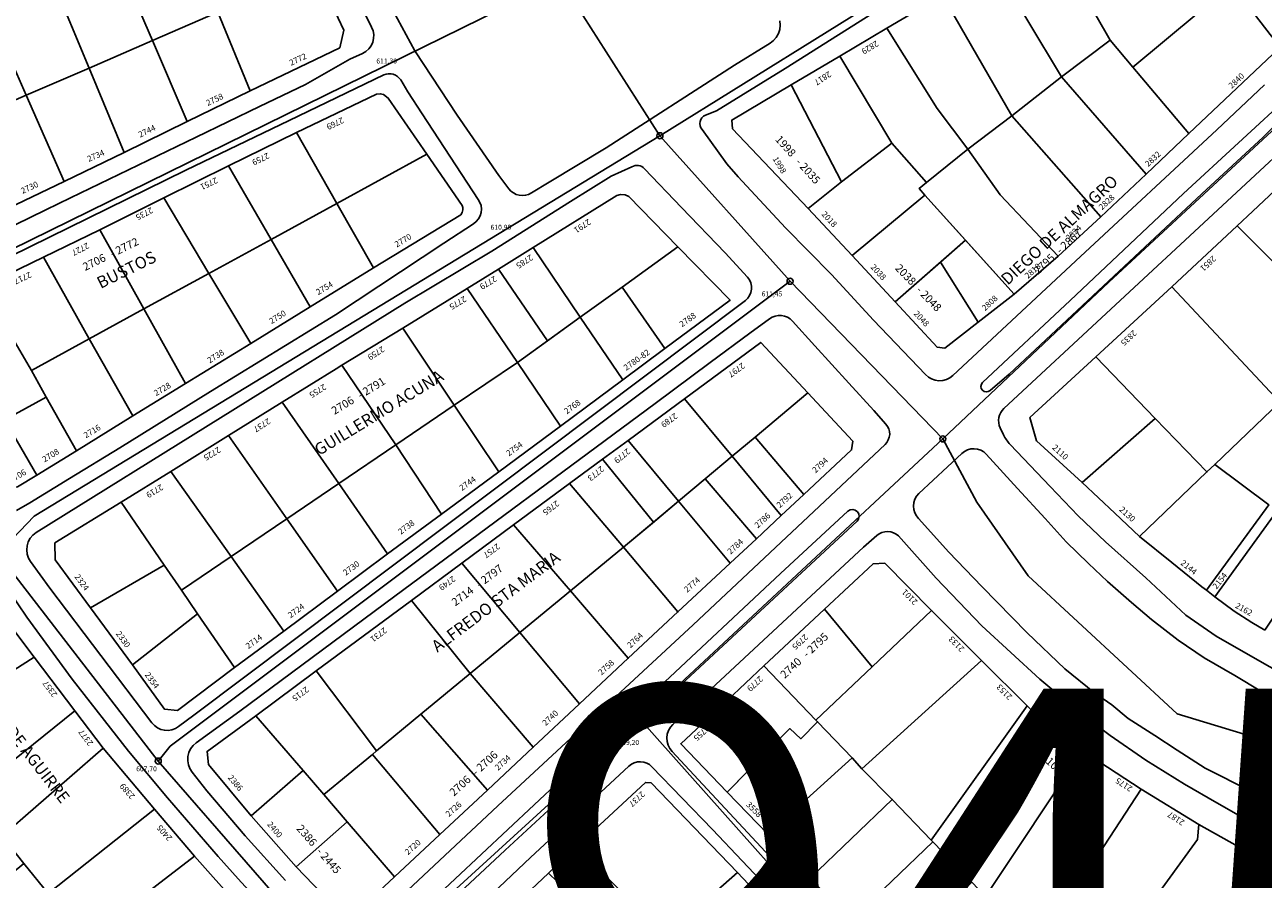
# Model space of a CAD drawing. Extents: x 346587 to 353930, y 6297400 to 6304834.
# Drawn here: x 351879 to 352192, y 6298922 to 6299138 of the extents above; entities that cross this region are included whole.
import ezdxf

# ---------------------------------------------------------------- set-up
doc = ezdxf.new("R2010")
doc.units = 0
doc.header["$MEASUREMENT"] = 0
doc.layers.get('0').update_dxf_attribs({"linetype": 'CONTINUOUS'})
for name, color, linetype in [('1010', 7, 'CONTINUOUS'), ('1400', 7, 'CONTINUOUS'), ('1500', 7, 'CONTINUOUS'), ('2000', 7, 'CONTINUOUS'), ('2510', 7, 'CONTINUOUS'), ('LIMITE_PREDIAL', 7, 'CONTINUOUS')]:
    doc.layers.add(name, color=color, linetype=linetype)

msp = doc.modelspace()

# ---------------------------------------------------------------- linework, layer by layer
at = {"color": 10}
for points in [[(352039.16, 6299109.64), (352165.94, 6299188.49), (352167.58, 6299186.07)], [(351835.54, 6299061.4), (352013.93, 6299149.06)], [(352013.93, 6299149.06), (352039.16, 6299109.64)], [(352110.62, 6299033.05), (352152.52, 6299072.67), (352213.19, 6299128.8)], [(351871.93, 6299004.04), (351881.1, 6299013.53), (352039.16, 6299109.64)], [(352039.16, 6299109.64), (352072.04, 6299072.88)], [(352072.04, 6299072.88), (351915.46, 6298955.48), (351912.44, 6298951.72)], [(352072.04, 6299072.88), (352110.62, 6299033.05)], [(352034.37, 6298962.03), (352110.62, 6299033.05)], [(352110.62, 6299033.05), (352119.2, 6299017.08), (352132.16, 6298998.47), (352169.81, 6298963.67), (352203.62, 6298953.4)], [(351871.93, 6299004.04), (351912.44, 6298951.72)], [(351961.42, 6298895.45), (352034.37, 6298962.03)], [(352034.37, 6298962.03), (352095.52, 6298893.34), (352108.38, 6298882.95), (352123.15, 6298873.66), (352133.38, 6298870.16)], [(351912.44, 6298951.72), (351961.42, 6298895.45)]]:
    msp.add_lwpolyline(points, dxfattribs=at)
at = {"layer": '1400', "color": 2}
for points in [[(352193.33, 6299135.23), (352183.59, 6299147.87), (352174.74, 6299159.36), (352163.68, 6299173.72), (352158.75, 6299173.89), (352147.54, 6299167.21), (352137.52, 6299161.23), (352123.56, 6299152.9), (352110.53, 6299145.12), (352096.5, 6299136.77), (352084.64, 6299129.77), (352072.28, 6299122.46), (352057.3, 6299113.61), (352057.5, 6299111.41), (352076.61, 6299091.29), (352087.72, 6299079.41), (352098.54, 6299067.71), (352109.18, 6299056.22), (352111.12, 6299055.97), (352119.52, 6299062.52), (352128.62, 6299069.6), (352139.72, 6299079.26), (352150.52, 6299089.12)], [(351958.28, 6299131.87), (351959.31, 6299136.29), (351952.17, 6299151.54), (351944.42, 6299168.1), (351940.25, 6299170.07), (351918.82, 6299161.89), (351901.61, 6299155.36), (351898.2, 6299154.07), (351885.63, 6299149.15), (351868.97, 6299142.81)], [(351872.44, 6299090.36), (351888.68, 6299098.12), (351903.79, 6299105.41), (351919.76, 6299113.24), (351935.62, 6299120.98), (351958.28, 6299131.87)], [(352150.52, 6299089.12), (352161.97, 6299099.96), (352172.76, 6299110.19), (352193.96, 6299130.28)], [(351969.36, 6299120.04), (351968.5, 6299120.26), (351967.57, 6299120.17), (351947.34, 6299110.45), (351930.21, 6299102.06), (351913.82, 6299093.92), (351897.65, 6299085.88), (351883.44, 6299078.98), (351868.31, 6299071.63)], [(351876.92, 6299020.95), (351881.72, 6299023.91), (351891.8, 6299030.07), (351905.97, 6299038.86), (351919.35, 6299047.05), (351935.82, 6299057.14), (351950.77, 6299066.42), (351966.84, 6299076.25), (351988.84, 6299089.7), (351989.24, 6299090.28), (351989.39, 6299090.91), (351989.36, 6299091.53), (351989.22, 6299092.05), (351980.3, 6299104.95), (351970.55, 6299119.16), (351969.36, 6299120.04)], [(352201.48, 6299102.4), (352188.89, 6299090.58), (352184.94, 6299086.87), (352168.43, 6299071.44), (352149.23, 6299053.77), (352132.61, 6299038.44), (352134.31, 6299032.58), (352145.79, 6299022.04), (352154.08, 6299014.28), (352160.27, 6299008.39), (352168.48, 6299001.83), (352176.08, 6298995.68), (352177.22, 6298994.83), (352179.35, 6298993.22), (352184.19, 6298989.57), (352188.64, 6298986.69), (352191.93, 6298984.77)], [(352030.39, 6299094.75), (352029.17, 6299094.8), (352028.24, 6299094.54), (352007.14, 6299081.42), (351998.37, 6299075.97), (351990.48, 6299071.1), (351974.2, 6299061.08), (351958.83, 6299051.68), (351957.36, 6299050.78), (351943.73, 6299042.37), (351930.14, 6299033.92), (351915.63, 6299024.86), (351903.03, 6299017.07), (351886.3, 6299006.81), (351886.4, 6299002.57), (351895.3, 6298990.37), (351905.9, 6298975.98), (351914.01, 6298964.84), (351917.27, 6298964.51), (351931.71, 6298975.34), (351944.15, 6298984.48), (351957.67, 6298994.59), (351970.35, 6299004.03), (351984, 6299014.1), (351998.46, 6299024.72), (352014.04, 6299036.33), (352029.76, 6299048), (352040.4, 6299055.89), (352056.86, 6299068.11), (352043.67, 6299081.55), (352031.31, 6299094.32), (352030.39, 6299094.75)], [(351972.13, 6298922.47), (351983.53, 6298933.12), (351995.59, 6298944.39), (352007.16, 6298955.21), (352018.88, 6298966.19), (352031.14, 6298977.67), (352043.72, 6298989.39), (352056.9, 6299001.69), (352063.51, 6299007.84), (352069.82, 6299013.73), (352075.54, 6299019.06), (352087.55, 6299030.27), (352087.88, 6299032.51), (352076.51, 6299044.7), (352064.62, 6299057.46), (352045.33, 6299043.21), (352031.1, 6299032.7), (352024.67, 6299027.95), (352016.35, 6299021.8), (352002.19, 6299011.34), (351989.14, 6299001.7), (351976.41, 6298992.29), (351952.33, 6298974.48), (351937.04, 6298963.17), (351924.75, 6298954.13), (351925.13, 6298950.8), (351935.89, 6298937.9), (351947.25, 6298925), (351960.33, 6298911.45), (351972.13, 6298922.47)], [(352190.45, 6298904.1), (352191.39, 6298926.69), (352175.28, 6298935.67), (352160.72, 6298944.62), (352145.91, 6298954.31), (352137.96, 6298959.65), (352131.89, 6298965.64), (352120.36, 6298977.12), (352107.77, 6298989.75), (352095.96, 6299001.65), (352093, 6299001.53), (352080.72, 6298990.04), (352065.44, 6298975.75), (352056.11, 6298967.02), (352044.4, 6298956.06), (352056.16, 6298943.87), (352066.45, 6298933.21), (352077.09, 6298922.17), (352087.37, 6298911.47)], [(351876.42, 6298884.73), (351886.74, 6298873.49), (351898.94, 6298859.96), (351904.35, 6298859.1), (351907.46, 6298862.01), (351914.2, 6298868.31), (351932.12, 6298885.16), (351945.49, 6298897.69), (351945.19, 6298901.1), (351932.43, 6298915.5), (351921.57, 6298927.72), (351911.45, 6298939.55), (351898.54, 6298954.98), (351891.4, 6298964.42), (351881.1, 6298977.95), (351869.19, 6298993.59)], [(352003.65, 6298916.51), (352011, 6298923.41), (352018.2, 6298930.22), (352035.5, 6298946.32), (352036.94, 6298946.22), (352058.72, 6298923.56), (352068.47, 6298913.26)]]:
    msp.add_lwpolyline(points, dxfattribs=at)
at = {"layer": '1500'}
for centre in [(352039.15, 6299109.64), (352072.03, 6299072.88), (352110.61, 6299033.05), (352034.36, 6298962.03), (351912.43, 6298951.72)]:
    msp.add_circle(centre, 0.759, dxfattribs=at)
at = {"layer": '2000', "color": 1}
for points in [[(352200.41, 6299140.26), (352189.72, 6299154.39), (352180.52, 6299165.93), (352171.23, 6299177.18), (352168.48, 6299180.42), (352167.75, 6299181.15), (352166.89, 6299181.74), (352165.94, 6299182.17), (352164.94, 6299182.42), (352163.9, 6299182.5), (352162.87, 6299182.39), (352161.87, 6299182.1), (352160.94, 6299181.65), (352137.56, 6299167.56), (352097.75, 6299143.6), (352070.83, 6299126.64), (352053.48, 6299115.95)], [(351852.82, 6299075.68), (351884, 6299090.9), (351890.24, 6299093.96), (351922, 6299109.31), (351938.02, 6299117.06), (351949.62, 6299122.57), (351960.79, 6299128.94), (351964.02, 6299130.4), (351964.87, 6299130.89), (351965.6, 6299131.55), (351966.19, 6299132.34), (351966.6, 6299133.24), (351966.83, 6299134.2), (351966.86, 6299135.18), (351966.68, 6299136.15), (351966.32, 6299137.07), (351961.25, 6299147.33)], [(351968.51, 6299147.33), (351977.22, 6299131.07), (351987.97, 6299114.81), (351998.45, 6299099.56), (352000.97, 6299096.25), (352001.5, 6299095.67), (352002.14, 6299095.19), (352002.85, 6299094.84), (352003.62, 6299094.62), (352004.41, 6299094.54), (352005.2, 6299094.61), (352005.97, 6299094.83), (352006.68, 6299095.18), (352011.18, 6299097.92), (352025.58, 6299106.62), (352057.99, 6299127.49), (352066.98, 6299133), (352067.85, 6299133.66), (352068.56, 6299134.48), (352069.1, 6299135.43), (352069.43, 6299136.46), (352069.55, 6299137.54), (352069.45, 6299138.62)], [(351945.54, 6299113.47), (351969.42, 6299124.99), (351969.99, 6299125.2), (351970.59, 6299125.31), (351971.2, 6299125.3), (351971.8, 6299125.18), (351972.36, 6299124.95), (351972.87, 6299124.62), (351973.32, 6299124.21), (351973.68, 6299123.72), (351975.45, 6299120.76), (351979.09, 6299115.18), (351993.26, 6299093.57), (351993.69, 6299092.81), (351993.96, 6299091.98), (351994.05, 6299091.11), (351993.98, 6299090.25), (351993.73, 6299089.41), (351993.32, 6299088.64), (351992.76, 6299087.97), (351992.08, 6299087.43), (351984.55, 6299082.53), (351957.22, 6299064.44), (351925.61, 6299045.07), (351902.69, 6299030.85), (351889.98, 6299023.1), (351879.97, 6299016.89), (351876.66, 6299014.97)], [(352053.48, 6299115.95), (352050.65, 6299114.82), (352050.18, 6299114.56), (352049.78, 6299114.2), (352049.48, 6299113.74), (352049.29, 6299113.24), (352049.23, 6299112.7), (352049.31, 6299112.16), (352049.5, 6299111.65), (352049.82, 6299111.21), (352056.05, 6299102.51), (352058.9, 6299099.27), (352070.9, 6299086.41), (352082.49, 6299074.61), (352093.07, 6299063.09), (352106.25, 6299049.34), (352106.96, 6299048.7), (352107.79, 6299048.22), (352108.69, 6299047.91), (352109.64, 6299047.78), (352110.59, 6299047.84), (352111.52, 6299048.08), (352112.38, 6299048.5), (352113.13, 6299049.08), (352145.43, 6299079.11), (352179.8, 6299111.13), (352191.91, 6299122.53)], [(352199.18, 6299120.65), (352171.4, 6299095.05), (352142.76, 6299068.05), (352120.66, 6299047.31), (352120.35, 6299046.87), (352120.23, 6299046.34), (352120.33, 6299045.81), (352120.61, 6299045.35), (352121.05, 6299045.04), (352121.58, 6299044.92), (352122.11, 6299045.01), (352122.57, 6299045.29), (352127.38, 6299049.39), (352153.8, 6299074.16), (352176.03, 6299094.93), (352191.52, 6299109.32), (352200.99, 6299118.75)], [(352207.1, 6299115.99), (352126.06, 6299040.74), (352125.61, 6299040.25), (352125.25, 6299039.7), (352124.97, 6299039.1), (352124.79, 6299038.46), (352124.72, 6299037.8), (352124.75, 6299037.14), (352124.89, 6299036.49), (352125.13, 6299035.87), (352125.97, 6299034.09), (352126.14, 6299033.76), (352126.32, 6299033.43), (352126.51, 6299033.11), (352126.72, 6299032.8), (352126.93, 6299032.5), (352127.16, 6299032.21), (352127.4, 6299031.92), (352127.65, 6299031.65), (352137.76, 6299021.04), (352144.8, 6299013.63), (352151.7, 6299007.06), (352161.9, 6298997.99), (352171.97, 6298988.59), (352179.65, 6298983.25), (352191.27, 6298976.58), (352206.76, 6298967.84)], [(351845.5, 6299064.7), (351919.43, 6299100.92), (351945.54, 6299113.47)], [(351880.79, 6299008.78), (351880.11, 6299007.98), (351879.6, 6299007.07), (351879.29, 6299006.06), (351879.2, 6299005.02), (351879.32, 6299003.98), (351879.65, 6299002.99), (351880.18, 6299002.08), (351885.08, 6298995.41), (351910.81, 6298961.35), (351911.45, 6298960.66), (351912.22, 6298960.1), (351913.07, 6298959.7), (351913.99, 6298959.48), (351914.94, 6298959.44), (351915.87, 6298959.58), (351916.76, 6298959.91), (351917.57, 6298960.4), (351921.4, 6298963.26), (352060.73, 6299068.05), (352061.34, 6299068.61), (352061.82, 6299069.29), (352062.15, 6299070.04), (352062.31, 6299070.85), (352062.3, 6299071.68), (352062.12, 6299072.49), (352061.78, 6299073.24), (352061.29, 6299073.9), (352055.6, 6299080.1), (352044.59, 6299091.48), (352035.27, 6299101.3), (352034.95, 6299101.6), (352034.58, 6299101.83), (352034.19, 6299102), (352033.76, 6299102.1), (352033.33, 6299102.13), (352032.9, 6299102.09), (352032.48, 6299101.97), (352032.09, 6299101.79), (352026.88, 6299099.44), (352016.55, 6299093.05), (351996.68, 6299080.5), (351974.71, 6299067.38), (351881.62, 6299009.41), (351880.79, 6299008.78)], [(351970.12, 6298914.04), (351998.22, 6298940.36), (352047.52, 6298986.11), (352096.02, 6299031.64), (352096.49, 6299032.18), (352096.85, 6299032.8), (352097.09, 6299033.47), (352097.19, 6299034.18), (352097.15, 6299034.9), (352096.98, 6299035.59), (352096.67, 6299036.24), (352096.25, 6299036.82), (352093.22, 6299040.21), (352086.86, 6299047.15), (352078.27, 6299056.55), (352072.62, 6299062.82), (352072.03, 6299063.36), (352071.36, 6299063.78), (352070.62, 6299064.08), (352069.84, 6299064.23), (352069.04, 6299064.24), (352068.26, 6299064.11), (352067.51, 6299063.83), (352066.83, 6299063.42), (352061.83, 6299059.79), (352051.82, 6299052.37), (352037.97, 6299042.04), (351972.22, 6298993.34)], [(352184.36, 6298973.35), (352176.65, 6298977.8), (352170.03, 6298982.28), (352163.31, 6298987.48), (352158.24, 6298991.75), (352152.2, 6298997.09), (352147.43, 6299001.64), (352141.77, 6299007.09), (352136.49, 6299012.96), (352129.52, 6299020.56), (352121.58, 6299029.2), (352120.95, 6299029.77), (352120.21, 6299030.21), (352119.4, 6299030.48), (352118.55, 6299030.6), (352117.69, 6299030.54), (352116.86, 6299030.32), (352116.1, 6299029.93), (352115.42, 6299029.41), (352104.54, 6299019.27), (352103.96, 6299018.6), (352103.53, 6299017.83), (352103.27, 6299016.99), (352103.17, 6299016.11), (352103.26, 6299015.24), (352103.52, 6299014.4), (352103.94, 6299013.62), (352104.5, 6299012.95), (352112.13, 6299004.45), (352120.44, 6298995.78), (352131.9, 6298984.1), (352141.42, 6298975.02), (352148.93, 6298968.92), (352153.32, 6298965.93), (352157.44, 6298962.47), (352164.14, 6298958.14), (352169.77, 6298954.47), (352176.91, 6298949.93), (352188.38, 6298944.09), (352198.56, 6298937.57)], [(352086.66, 6299014.78), (352069.59, 6298999.04), (352039.09, 6298970.42), (352036.4, 6298968.02), (352036.03, 6298967.48), (352035.88, 6298966.84), (352035.99, 6298966.19), (352036.34, 6298965.63), (352036.88, 6298965.24), (352037.52, 6298965.09), (352038.17, 6298965.19), (352038.73, 6298965.53), (352041.11, 6298967.82), (352088.95, 6299012.31), (352089.34, 6299012.84), (352089.49, 6299013.48), (352089.38, 6299014.13), (352089.04, 6299014.69), (352088.51, 6299015.08), (352087.87, 6299015.23), (352087.22, 6299015.13), (352086.66, 6299014.78)], [(352098.85, 6299009.03), (352098.19, 6299009.38), (352097.47, 6299009.6), (352096.72, 6299009.69), (352095.97, 6299009.63), (352095.24, 6299009.44), (352094.56, 6299009.12), (352093.95, 6299008.68), (352090.59, 6299005.72), (352042.42, 6298960.95), (352041.79, 6298960.23), (352041.32, 6298959.41), (352041.01, 6298958.51), (352040.89, 6298957.57), (352040.96, 6298956.62), (352041.2, 6298955.7), (352041.63, 6298954.85), (352042.21, 6298954.1), (352044.33, 6298951.85), (352085.05, 6298908.16)], [(352197.89, 6298931.16), (352189.43, 6298935.71), (352179.86, 6298941.12), (352171.67, 6298945.87), (352161.92, 6298951.91), (352152.89, 6298958.14), (352145.75, 6298963.55), (352135.15, 6298972.42), (352120.44, 6298985.83), (352108.97, 6298997.94), (352099.44, 6299008.56), (352098.85, 6299009.03)], [(351904.95, 6298954.22), (351890.71, 6298972.39), (351879.27, 6298988.01), (351872.32, 6298998.19)], [(351972.22, 6298993.34), (351933, 6298964.32), (351921.98, 6298956.29), (351921.21, 6298955.6), (351920.59, 6298954.77), (351920.15, 6298953.84), (351919.91, 6298952.83), (351919.87, 6298951.8), (351920.04, 6298950.78), (351920.41, 6298949.82), (351920.97, 6298948.94), (351924.73, 6298944.17), (351934.41, 6298932.82), (351944.56, 6298921.52)], [(352202.06, 6298963.34), (352190.97, 6298969.39), (352184.36, 6298973.35)], [(352028.39, 6298955.69), (352028.54, 6298956.34), (352028.43, 6298956.99), (352028.08, 6298957.55), (352027.55, 6298957.94), (352026.9, 6298958.09), (352026.25, 6298957.99), (352025.69, 6298957.64), (352014.05, 6298946.88), (351967.49, 6298903.29), (351967.14, 6298902.79), (351967, 6298902.19), (351967.09, 6298901.58), (351967.41, 6298901.06), (351967.91, 6298900.7), (351968.51, 6298900.55), (351969.11, 6298900.64), (351969.64, 6298900.96), (351978.54, 6298909.07), (352000.07, 6298929.2), (352015.36, 6298943.37), (352019.48, 6298947.19), (352028, 6298955.16), (352028.39, 6298955.69)], [(351938.09, 6298915.96), (351932.59, 6298921.95), (351927.58, 6298927.61), (351914.8, 6298942.4), (351904.95, 6298954.22)], [(351987.4, 6298909.35), (352006.5, 6298927.33), (352031.32, 6298950.44), (352031.96, 6298950.93), (352032.68, 6298951.29), (352033.46, 6298951.5), (352034.26, 6298951.55), (352035.06, 6298951.45), (352035.82, 6298951.2), (352036.52, 6298950.81), (352037.13, 6298950.29), (352052.44, 6298934.42), (352074.92, 6298910.69)]]:
    msp.add_lwpolyline(points, dxfattribs=at)
at = {"layer": 'LIMITE_PREDIAL', "color": 4}
for points in [[(351918.82, 6299161.89), (351927.47, 6299140.83), (351910.96, 6299133.67), (351901.61, 6299155.36), (351918.82, 6299161.89)], [(352123.56, 6299152.9), (352140.6, 6299124.53), (352152.87, 6299133.79), (352149.3, 6299140.07), (352137.52, 6299161.23), (352123.56, 6299152.9)], [(352174.74, 6299159.36), (352159.23, 6299147.6), (352149.3, 6299140.07), (352152.87, 6299133.79), (352158.6, 6299126.99), (352183.59, 6299147.87), (352174.74, 6299159.36)], [(351901.61, 6299155.36), (351910.96, 6299133.67), (351894.94, 6299126.73), (351885.63, 6299149.15), (351898.2, 6299154.07), (351901.61, 6299155.36)], [(352110.53, 6299145.12), (352128.05, 6299114.7), (352140.6, 6299124.53), (352123.56, 6299152.9), (352110.53, 6299145.12)], [(351952.17, 6299151.54), (351927.47, 6299140.83), (351935.62, 6299120.98), (351958.28, 6299131.87), (351959.31, 6299136.29), (351952.17, 6299151.54)], [(351885.63, 6299149.15), (351894.94, 6299126.73), (351879.09, 6299119.85), (351868.97, 6299142.81), (351885.63, 6299149.15)], [(352183.59, 6299147.87), (352158.6, 6299126.99), (352172.76, 6299110.19), (352193.96, 6299130.28), (352194.54, 6299131.47), (352194.57, 6299132.85), (352194.05, 6299134.26), (352193.33, 6299135.23), (352183.59, 6299147.87)], [(352110.53, 6299145.12), (352128.05, 6299114.7), (352116.91, 6299106.27), (352109.18, 6299116.48), (352096.5, 6299136.77), (352110.53, 6299145.12)], [(351868.97, 6299142.81), (351879.09, 6299119.85), (351862.99, 6299112.87), (351853.13, 6299136.4), (351868.97, 6299142.81)], [(351935.62, 6299120.98), (351927.47, 6299140.83), (351910.96, 6299133.67), (351919.76, 6299113.24), (351935.62, 6299120.98)], [(352096.5, 6299136.77), (352084.64, 6299129.77), (352097.75, 6299107.76), (352106.51, 6299097.83), (352116.91, 6299106.27), (352109.18, 6299116.48), (352096.5, 6299136.77)], [(351910.96, 6299133.67), (351919.76, 6299113.24), (351903.79, 6299105.41), (351894.94, 6299126.73), (351910.96, 6299133.67)], [(352172.76, 6299110.19), (352158.6, 6299126.99), (352152.87, 6299133.79), (352140.6, 6299124.53), (352161.97, 6299099.96), (352172.76, 6299110.19)], [(352072.28, 6299122.46), (352084.64, 6299129.77), (352097.75, 6299107.76), (352085, 6299098), (352072.28, 6299122.46)], [(351903.79, 6299105.41), (351894.94, 6299126.73), (351879.09, 6299119.85), (351888.68, 6299098.12), (351903.79, 6299105.41)], [(352057.3, 6299113.61), (352057.5, 6299111.41), (352076.61, 6299091.29), (352085, 6299098), (352072.28, 6299122.46), (352057.3, 6299113.61)], [(352128.05, 6299114.7), (352140.6, 6299124.53), (352161.97, 6299099.96), (352150.52, 6299089.12), (352128.05, 6299114.7)], [(351888.68, 6299098.12), (351879.09, 6299119.85), (351862.99, 6299112.87), (351872.44, 6299090.36), (351888.68, 6299098.12)], [(351980.3, 6299104.95), (351970.55, 6299119.16), (351969.36, 6299120.04), (351968.5, 6299120.26), (351967.57, 6299120.17), (351947.34, 6299110.45), (351957.56, 6299092.53), (351980.3, 6299104.95)], [(352128.05, 6299114.7), (352150.52, 6299089.12), (352139.72, 6299079.26), (352125.08, 6299094.75), (352116.91, 6299106.27), (352128.05, 6299114.7)], [(351947.34, 6299110.45), (351930.21, 6299102.06), (351940.94, 6299083.46), (351957.56, 6299092.53), (351947.34, 6299110.45)], [(352087.72, 6299079.41), (352106.1, 6299094.64), (352104.61, 6299096.29), (352106.51, 6299097.83), (352097.75, 6299107.76), (352085, 6299098), (352076.61, 6299091.29), (352087.72, 6299079.41)], [(352128.62, 6299069.6), (352139.72, 6299079.26), (352125.08, 6299094.75), (352116.91, 6299106.27), (352106.51, 6299097.83), (352104.61, 6299096.29), (352106.1, 6299094.64), (352128.62, 6299069.6)], [(352212.98, 6299058.87), (352184.94, 6299086.87), (352188.89, 6299090.58), (352201.48, 6299102.4), (352207.62, 6299108.16), (352211.99, 6299107.95), (352217.6, 6299101.94), (352220.15, 6299099.21), (352226.39, 6299093.22), (352229.67, 6299090.29), (352235.15, 6299085.31), (352237.61, 6299083.26), (352226.53, 6299072.25), (352216.14, 6299062), (352212.98, 6299058.87)], [(351980.3, 6299104.95), (351957.56, 6299092.53), (351966.84, 6299076.25), (351988.84, 6299089.7), (351989.24, 6299090.28), (351989.39, 6299090.91), (351989.36, 6299091.53), (351989.22, 6299092.05), (351980.3, 6299104.95)], [(351913.82, 6299093.92), (351930.21, 6299102.06), (351940.94, 6299083.46), (351925.21, 6299074.87), (351913.82, 6299093.92)], [(351897.65, 6299085.88), (351913.82, 6299093.92), (351925.21, 6299074.87), (351908.8, 6299065.91), (351897.65, 6299085.88)], [(352007.14, 6299081.42), (352019.05, 6299063.83), (352029.6, 6299071.42), (352043.67, 6299081.55), (352031.31, 6299094.32), (352030.39, 6299094.75), (352029.17, 6299094.8), (352028.24, 6299094.54), (352007.14, 6299081.42)], [(352116.37, 6299083.23), (352106.1, 6299094.64), (352087.72, 6299079.41), (352098.54, 6299067.71), (352116.37, 6299083.23)], [(351950.77, 6299066.42), (351940.94, 6299083.46), (351957.56, 6299092.53), (351966.84, 6299076.25), (351950.77, 6299066.42)], [(351883.44, 6299078.98), (351895.01, 6299058.38), (351908.8, 6299065.91), (351897.65, 6299085.88), (351883.44, 6299078.98)], [(352184.94, 6299086.87), (352212.98, 6299058.87), (352206.96, 6299053.06), (352195.76, 6299042.39), (352168.43, 6299071.44), (352184.94, 6299086.87)], [(351935.82, 6299057.14), (351925.21, 6299074.87), (351940.94, 6299083.46), (351950.77, 6299066.42), (351935.82, 6299057.14)], [(351998.37, 6299075.97), (352010.73, 6299057.84), (352019.05, 6299063.83), (352007.14, 6299081.42), (351998.37, 6299075.97)], [(352043.67, 6299081.55), (352056.86, 6299068.11), (352040.4, 6299055.89), (352029.6, 6299071.42), (352043.67, 6299081.55)], [(352128.62, 6299069.6), (352116.37, 6299083.23), (352109.99, 6299077.68), (352119.52, 6299062.52), (352128.62, 6299069.6)], [(351883.44, 6299078.98), (351895.01, 6299058.38), (351880.39, 6299050.39), (351876.32, 6299057.46), (351868.31, 6299071.63), (351883.44, 6299078.98)], [(351919.35, 6299047.05), (351908.8, 6299065.91), (351925.21, 6299074.87), (351935.82, 6299057.14), (351919.35, 6299047.05)], [(352003.15, 6299052.39), (351990.48, 6299071.1), (351998.37, 6299075.97), (352010.73, 6299057.84), (352003.15, 6299052.39)], [(352109.99, 6299077.68), (352119.52, 6299062.52), (352111.12, 6299055.97), (352109.18, 6299056.22), (352098.54, 6299067.71), (352109.99, 6299077.68)], [(351974.2, 6299061.08), (351987.21, 6299041.58), (352003.15, 6299052.39), (351990.48, 6299071.1), (351974.2, 6299061.08)], [(352040.4, 6299055.89), (352029.6, 6299071.42), (352019.05, 6299063.83), (352029.76, 6299048), (352040.4, 6299055.89)], [(352168.43, 6299071.44), (352195.76, 6299042.39), (352179.29, 6299026.61), (352177.32, 6299024.73), (352164.28, 6299038.21), (352149.23, 6299053.77), (352168.43, 6299071.44)], [(351905.97, 6299038.86), (351895.01, 6299058.38), (351908.8, 6299065.91), (351919.35, 6299047.05), (351905.97, 6299038.86)], [(352014.04, 6299036.33), (352003.15, 6299052.39), (352019.05, 6299063.83), (352029.76, 6299048), (352014.04, 6299036.33)], [(351972.46, 6299031.58), (351958.83, 6299051.68), (351974.2, 6299061.08), (351987.21, 6299041.58), (351972.46, 6299031.58)], [(351865.4, 6299033.39), (351873.66, 6299037.91), (351884.13, 6299043.65), (351880.39, 6299050.39), (351876.32, 6299057.46), (351857.03, 6299046.33), (351865.4, 6299033.39)], [(351905.97, 6299038.86), (351895.01, 6299058.38), (351880.39, 6299050.39), (351884.13, 6299043.65), (351891.8, 6299030.07), (351905.97, 6299038.86)], [(352045.33, 6299043.21), (352057.4, 6299028.67), (352063.19, 6299033.53), (352076.51, 6299044.7), (352064.62, 6299057.46), (352045.33, 6299043.21)], [(352164.28, 6299038.21), (352145.79, 6299022.04), (352134.31, 6299032.58), (352132.61, 6299038.44), (352149.23, 6299053.77), (352164.28, 6299038.21)], [(351943.73, 6299042.37), (351958.02, 6299021.79), (351972.46, 6299031.58), (351958.83, 6299051.68), (351957.36, 6299050.78), (351943.73, 6299042.37)], [(351998.46, 6299024.72), (351987.21, 6299041.58), (352003.15, 6299052.39), (352014.04, 6299036.33), (351998.46, 6299024.72)], [(351891.8, 6299030.07), (351884.13, 6299043.65), (351873.66, 6299037.91), (351881.72, 6299023.91), (351891.8, 6299030.07)], [(352087.88, 6299032.51), (352076.51, 6299044.7), (352063.19, 6299033.53), (352075.54, 6299019.06), (352087.55, 6299030.27), (352087.88, 6299032.51)], [(351930.14, 6299033.92), (351944.88, 6299012.88), (351958.02, 6299021.79), (351943.73, 6299042.37), (351930.14, 6299033.92)], [(351984, 6299014.1), (351998.46, 6299024.72), (351987.21, 6299041.58), (351972.46, 6299031.58), (351984, 6299014.1)], [(352045.33, 6299043.21), (352057.4, 6299028.67), (352050.59, 6299022.97), (352043.88, 6299017.34), (352031.1, 6299032.7), (352045.33, 6299043.21)], [(352179.29, 6299026.61), (352192.95, 6299016.45), (352177.22, 6298994.83), (352179.35, 6298993.22), (352208.33, 6299033.17), (352195.76, 6299042.39), (352179.29, 6299026.61)], [(351872.75, 6299022.02), (351873.71, 6299021.33), (351875.46, 6299020.91), (351876.92, 6299020.95), (351881.72, 6299023.91), (351873.66, 6299037.91), (351865.4, 6299033.39), (351872.75, 6299022.02)], [(352145.79, 6299022.04), (352164.28, 6299038.21), (352177.32, 6299024.73), (352160.27, 6299008.39), (352154.08, 6299014.28), (352145.79, 6299022.04)], [(351915.63, 6299024.86), (351930.83, 6299003.35), (351944.88, 6299012.88), (351930.14, 6299033.92), (351915.63, 6299024.86)], [(351970.35, 6299004.03), (351984, 6299014.1), (351972.46, 6299031.58), (351958.02, 6299021.79), (351970.35, 6299004.03)], [(352031.1, 6299032.7), (352043.88, 6299017.34), (352037.57, 6299012.04), (352024.67, 6299027.95), (352031.1, 6299032.7)], [(352069.82, 6299013.73), (352075.54, 6299019.06), (352063.19, 6299033.53), (352057.4, 6299028.67), (352069.82, 6299013.73)], [(352191.93, 6298984.77), (352207.99, 6299008.82), (352221.06, 6299028.38), (352218.55, 6299029.32), (352208.33, 6299033.17), (352179.35, 6298993.22), (352184.19, 6298989.57), (352188.64, 6298986.69), (352191.93, 6298984.77)], [(352016.35, 6299021.8), (352029.92, 6299005.73), (352037.57, 6299012.04), (352024.67, 6299027.95), (352016.35, 6299021.8)], [(352050.59, 6299022.97), (352057.4, 6299028.67), (352069.82, 6299013.73), (352063.51, 6299007.84), (352050.59, 6299022.97)], [(351903.03, 6299017.07), (351913.96, 6299001.17), (351918.3, 6298994.85), (351930.83, 6299003.35), (351915.63, 6299024.86), (351903.03, 6299017.07)], [(352160.27, 6299008.39), (352168.48, 6299001.83), (352176.08, 6298995.68), (352177.22, 6298994.83), (352192.95, 6299016.45), (352179.29, 6299026.61), (352177.32, 6299024.73), (352160.27, 6299008.39)], [(351944.88, 6299012.88), (351957.67, 6298994.59), (351970.35, 6299004.03), (351958.02, 6299021.79), (351944.88, 6299012.88)], [(352002.19, 6299011.34), (352016.53, 6298994.67), (352029.92, 6299005.73), (352016.35, 6299021.8), (352002.19, 6299011.34)], [(352063.51, 6299007.84), (352056.9, 6299001.69), (352043.88, 6299017.34), (352050.59, 6299022.97), (352063.51, 6299007.84)], [(351903.03, 6299017.07), (351913.96, 6299001.17), (351895.3, 6298990.37), (351886.4, 6299002.57), (351886.3, 6299006.81), (351903.03, 6299017.07)], [(352043.88, 6299017.34), (352037.27, 6299011.8), (352029.92, 6299005.73), (352043.72, 6298989.39), (352056.9, 6299001.69), (352043.88, 6299017.34)], [(351944.88, 6299012.88), (351930.83, 6299003.35), (351944.15, 6298984.48), (351957.67, 6298994.59), (351944.88, 6299012.88)], [(352002.19, 6299011.34), (352016.53, 6298994.67), (352003.81, 6298984.18), (351989.14, 6299001.7), (352002.19, 6299011.34)], [(351931.71, 6298975.34), (351922.37, 6298988.93), (351918.3, 6298994.85), (351930.83, 6299003.35), (351944.15, 6298984.48), (351931.71, 6298975.34)], [(352016.53, 6298994.67), (352029.92, 6299005.73), (352043.72, 6298989.39), (352031.14, 6298977.67), (352016.53, 6298994.67)], [(351905.9, 6298975.98), (351922.37, 6298988.93), (351918.3, 6298994.85), (351913.96, 6299001.17), (351895.3, 6298990.37), (351905.9, 6298975.98)], [(351976.41, 6298992.29), (351991.24, 6298973.79), (352003.81, 6298984.18), (351989.14, 6299001.7), (351976.41, 6298992.29)], [(352095.96, 6299001.65), (352093, 6299001.53), (352080.72, 6298990.04), (352092.74, 6298975.5), (352107.77, 6298989.75), (352095.96, 6299001.65)], [(351843.55, 6298980.37), (351854.81, 6298961.17), (351881.1, 6298977.95), (351869.19, 6298993.59), (351865.78, 6298994.12), (351843.55, 6298980.37)], [(352018.88, 6298966.19), (352003.81, 6298984.18), (352016.53, 6298994.67), (352031.14, 6298977.67), (352018.88, 6298966.19)], [(351952.33, 6298974.48), (351967.59, 6298954.27), (351978.77, 6298963.51), (351991.24, 6298973.79), (351976.41, 6298992.29), (351952.33, 6298974.48)], [(351922.37, 6298988.93), (351905.9, 6298975.98), (351914.01, 6298964.84), (351917.27, 6298964.51), (351931.71, 6298975.34), (351922.37, 6298988.93)], [(352080.72, 6298990.04), (352065.44, 6298975.75), (352078.57, 6298962.07), (352092.74, 6298975.5), (352080.72, 6298990.04)], [(352107.77, 6298989.75), (352092.74, 6298975.5), (352078.57, 6298962.07), (352078.99, 6298961.64), (352087.7, 6298952.56), (352090.16, 6298949.78), (352120.36, 6298977.12), (352107.77, 6298989.75)], [(352007.16, 6298955.21), (351991.24, 6298973.79), (352003.81, 6298984.18), (352018.88, 6298966.19), (352007.16, 6298955.21)], [(351881.1, 6298977.95), (351854.81, 6298961.17), (351851.77, 6298959.23), (351859.55, 6298949.45), (351864.73, 6298942.98), (351891.4, 6298964.42), (351881.1, 6298977.95)], [(352056.11, 6298967.02), (352067.2, 6298955.08), (352071.96, 6298959.91), (352074.76, 6298957.33), (352078.99, 6298961.64), (352078.57, 6298962.07), (352065.44, 6298975.75), (352056.11, 6298967.02)], [(352120.36, 6298977.12), (352090.16, 6298949.78), (352097.82, 6298942.02), (352107.67, 6298931.76), (352131.89, 6298965.64), (352120.36, 6298977.12)], [(351952.33, 6298974.48), (351967.59, 6298954.27), (351966.53, 6298953.4), (351954.22, 6298943.24), (351949.01, 6298949.29), (351937.04, 6298963.17), (351952.33, 6298974.48)], [(351995.59, 6298944.39), (351978.77, 6298963.51), (351991.24, 6298973.79), (352007.16, 6298955.21), (351995.59, 6298944.39)], [(352067.2, 6298955.08), (352056.16, 6298943.87), (352044.4, 6298956.06), (352056.11, 6298967.02), (352067.2, 6298955.08)], [(352131.89, 6298965.64), (352107.67, 6298931.76), (352108.08, 6298931.33), (352117.93, 6298921.11), (352121.43, 6298917.48), (352145.91, 6298954.31), (352137.96, 6298959.65), (352131.89, 6298965.64)], [(351891.4, 6298964.42), (351864.73, 6298942.98), (351868.82, 6298937.88), (351872.97, 6298932.71), (351898.54, 6298954.98), (351891.4, 6298964.42)], [(351949.01, 6298949.29), (351937.04, 6298963.17), (351924.75, 6298954.13), (351925.13, 6298950.8), (351935.89, 6298937.9), (351949.01, 6298949.29)], [(351983.53, 6298933.12), (351966.53, 6298953.4), (351967.59, 6298954.27), (351978.77, 6298963.51), (351995.59, 6298944.39), (351983.53, 6298933.12)], [(352066.45, 6298933.21), (352056.16, 6298943.87), (352071.96, 6298959.91), (352074.76, 6298957.33), (352078.99, 6298961.64), (352087.7, 6298952.56), (352066.45, 6298933.21)], [(351898.54, 6298954.98), (351872.97, 6298932.71), (351878.49, 6298925.82), (351884.61, 6298918.26), (351911.45, 6298939.55), (351898.54, 6298954.98)], [(351954.22, 6298943.24), (351966.53, 6298953.4), (351983.53, 6298933.12), (351972.13, 6298922.47), (351960.18, 6298936.33), (351954.22, 6298943.24)], [(352145.91, 6298954.31), (352121.43, 6298917.48), (352128.45, 6298910.35), (352135.37, 6298905.83), (352160.72, 6298944.62), (352145.91, 6298954.31)], [(352077.09, 6298922.17), (352066.45, 6298933.21), (352087.7, 6298952.56), (352090.16, 6298949.78), (352097.82, 6298942.02), (352077.09, 6298922.17)], [(351949.01, 6298949.29), (351954.22, 6298943.24), (351960.18, 6298936.33), (351947.25, 6298925), (351935.89, 6298937.9), (351949.01, 6298949.29)], [(352018.2, 6298930.22), (352040.37, 6298907.39), (352058.72, 6298923.56), (352036.94, 6298946.22), (352035.5, 6298946.32), (352018.2, 6298930.22)], [(352160.72, 6298944.62), (352135.37, 6298905.83), (352142.44, 6298905.14), (352154.66, 6298903.98), (352174.97, 6298931.88), (352175.28, 6298935.67), (352160.72, 6298944.62)], [(352107.67, 6298931.76), (352108.08, 6298931.33), (352087.37, 6298911.47), (352077.09, 6298922.17), (352097.82, 6298942.02), (352107.67, 6298931.76)], [(351911.45, 6298939.55), (351884.61, 6298918.26), (351888.56, 6298913.4), (351894.14, 6298906.53), (351921.57, 6298927.72), (351911.45, 6298939.55)], [(351947.25, 6298925), (351960.18, 6298936.33), (351972.13, 6298922.47), (351960.33, 6298911.45), (351947.25, 6298925)], [(352191.39, 6298926.69), (352175.28, 6298935.67), (352174.97, 6298931.88), (352154.66, 6298903.98), (352156.56, 6298903.82), (352190.45, 6298904.1), (352191.39, 6298926.69)], [(352087.37, 6298911.47), (352108.08, 6298931.33), (352117.93, 6298921.11), (352097.39, 6298901.03), (352087.37, 6298911.47)], [(351921.57, 6298927.72), (351894.14, 6298906.53), (351897.69, 6298902.17), (351906.25, 6298891.63), (351917.61, 6298901.88), (351932.43, 6298915.5), (351921.57, 6298927.72)], [(352011, 6298923.41), (352033.71, 6298901.53), (352040.37, 6298907.39), (352018.2, 6298930.22), (352011, 6298923.41)], [(351856.78, 6298907.92), (351878.49, 6298925.82), (351884.61, 6298918.26), (351888.56, 6298913.4), (351866.89, 6298895.26), (351856.78, 6298907.92)], [(352011, 6298923.41), (352033.71, 6298901.53), (352025.16, 6298894), (352016.63, 6298902.93), (352003.65, 6298916.51), (352011, 6298923.41)], [(352058.72, 6298923.56), (352040.37, 6298907.39), (352033.71, 6298901.53), (352025.16, 6298894), (352028.3, 6298890.65), (352035.35, 6298883.13), (352068.47, 6298913.26), (352058.72, 6298923.56)]]:
    msp.add_lwpolyline(points, dxfattribs=at)

# ---------------------------------------------------------------- texts
at = {"color": 1}
for s, p in [('611,30', (351967.53, 6299127.89)), ('610,90', (351996.39, 6299085.9)), ('611,45', (352064.86, 6299069.07)), ('609,20', (352028.7, 6298955.78)), ('607,70', (351906.87, 6298949.12))]:
    msp.add_text(s, height=1.25, dxfattribs=at).set_placement(p)
at = {"color": 10}
for s, rotation, p in [('DIEGO DE ALMAGRO', 42.7999, (352127.01, 6299071.74)), ('BUSTOS', 26.1842, (351897.87, 6299070.93)), ('GUILLERMO ACUNA', 31.3981, (351953.06, 6299028.73)), ('ALFREDO STA MARIA', 36.8412, (351982.93, 6298979.05)), ('HERNANDO DE AGUIRRE', 307.7356, (351859.56, 6298977.43))]:
    msp.add_text(s, height=3, rotation=rotation, dxfattribs=at).set_placement(p)
at = {"color": 3}
msp.add_text('945', height=110, dxfattribs=at).set_placement((352004.04, 6298860))
at = {"layer": '1010', "color": 10}
for s, rotation, p in [('1998', 311.9755, (352068.14, 6299108.62)), (' - 2035', 311.9755, (352072.87, 6299103.35)), (' - 2867', 42.7999, (352139.87, 6299079.25)), (' - 2772', 26.1842, (351900.32, 6299078.6)), ('2706', 26.1842, (351893.97, 6299075.48)), ('2795', 42.7999, (352134.67, 6299074.44)), ('2038', 314.0955, (352098.4, 6299076.05)), (' - 2048', 314.0955, (352103.32, 6299070.96)), (' - 2791', 31.3981, (351963, 6299042.8)), ('2706', 31.3981, (351956.96, 6299039.12)), (' - 2797', 36.8412, (351993.14, 6298994.99)), ('2714', 36.8412, (351987.48, 6298990.74)), (' - 2795', 42.9718, (352075.88, 6298977.26)), ('2740', 42.9718, (352070.7, 6298972.44)), (' - 2706', 42.3989, (351992.32, 6298947.46)), ('2101', 317.2467, (352135.33, 6298952.43)), ('2706', 42.3989, (351987.1, 6298942.69)), (' - 2187', 317.2467, (352140.53, 6298947.63)), ('2386', 311.0588, (351947.22, 6298934.57)), (' - 2445', 311.0588, (351951.86, 6298929.24))]:
    msp.add_text(s, height=2, rotation=rotation, dxfattribs=at).set_placement(p)
at = {"layer": '2510', "color": 4}
for s, rotation, p in [('2829', 211.0776, (352093.79, 6299133.75)), ('2772', 25.3247, (351945.98, 6299127.27)), ('2817', 212.8071, (352081.81, 6299126.01)), ('2840', 43.0864, (352183.61, 6299121.45)), ('2758', 25.6112, (351924.94, 6299117.12)), ('2744', 25.8977, (351907.86, 6299109.14)), ('2769', 205.4627, (351958.86, 6299114.36)), ('2734', 23.5486, (351894.86, 6299103)), ('2759', 205.4627, (351940.05, 6299105.41)), ('1998', 301.0893, (352067.57, 6299103.81)), ('2832', 43.0864, (352162.51, 6299101.71)), ('2730', 25.0383, (351878.18, 6299094.93)), ('2751', 205.4627, (351926.98, 6299099.19)), ('2828', 43.0864, (352150.83, 6299090.78)), ('2735', 207.2961, (351910.61, 6299091.64)), ('2018', 312.835, (352079.85, 6299089.73)), ('2791', 213.2549, (352021.07, 6299088.71)), ('2770', 31.0543, (351972.7, 6299081.39)), ('2824', 43.3729, (352142.51, 6299083.04)), ('2727', 207.2961, (351894.48, 6299082.69)), ('2785', 213.2549, (352006.45, 6299079.73)), ('2851', 223.1098, (352178.77, 6299079.46)), ('2717', 204.8324, (351879.96, 6299075.33)), ('2038', 312.835, (352092.26, 6299076.35)), ('2818', 41.5967, (352132.1, 6299073.44)), ('2754', 30.997, (351952.84, 6299069.34)), ('2779', 211.0204, (351997.35, 6299074.31)), ('2775', 211.0204, (351989.69, 6299069.23)), ('2808', 42.9145, (352121.3, 6299065.31)), ('2750', 31.7992, (351941.02, 6299062.02)), ('2048', 312.835, (352103.14, 6299064.61)), ('2788', 35.9817, (352044.76, 6299061.24)), ('2835', 223.1098, (352158.72, 6299060.67)), ('2759', 212.3955, (351968.97, 6299056.56)), ('2738', 32.2575, (351925.42, 6299052.1)), ('2780-82', 35.5234, (352030.65, 6299050.24)), ('2797', 216.3489, (352059.91, 6299052.41)), ('2728', 30.9397, (351911.89, 6299043.83)), ('2755', 212.3955, (351954.24, 6299047.03)), ('2768', 36.4974, (352015.64, 6299039.25)), ('2737', 212.3955, (351940.16, 6299038.37)), ('2789', 216.3489, (352042.9, 6299039.7)), ('2716', 30.9397, (351894.16, 6299033.2)), ('2725', 211.536, (351927.58, 6299031.14)), ('2754', 35.8099, (352000.99, 6299028.62)), ('2110', 317.2467, (352138.11, 6299030.72)), ('2708', 30.997, (351883.7, 6299027.1)), ('2779', 219.5001, (352030.9, 6299030.79)), ('2794', 42.7999, (352078.47, 6299024.35)), ('2706', 31.2835, (351875.37, 6299021.88)), ('2773', 219.5001, (352024.25, 6299026.33)), ('2719', 211.536, (351913.08, 6299021.7)), ('2744', 35.8099, (351989.17, 6299019.88)), ('2792', 42.2843, (352069.44, 6299015.53)), ('2765', 217.2083, (352013, 6299017.61)), ('2130', 317.2467, (352155.05, 6299015.06)), ('2738', 36.8412, (351973.7, 6299008.82)), ('2786', 42.5135, (352063.88, 6299010.43)), ('2757', 216.3489, (351998.05, 6299006.78)), ('2784', 42.6281, (352057.02, 6299003.81)), ('2730', 36.612, (351959.8, 6298998.49)), ('2144', 321.2574, (352170.51, 6299001.48)), ('2324', 305.9595, (351891.2, 6298998.25)), ('2749', 216.3489, (351986.79, 6298998.56)), ('2774', 40.7373, (352046.03, 6298994.2)), ('2154', 51.4516, (352179.77, 6298995)), ('2101', 134.8743, (352104.38, 6298992.05)), ('2724', 35.8672, (351945.85, 6298987.74)), ('2162', 330.4248, (352184.33, 6298990.53)), ('2330', 305.9595, (351901.63, 6298983.86)), ('2731', 217.0937, (351969.46, 6298985.56)), ('2764', 42.5708, (352031.72, 6298980.15)), ('2714', 36.4401, (351935.21, 6298979.94)), ('2795', 222.8233, (352075.72, 6298983.88)), ('2133', 134.8743, (352116.2, 6298980.18)), ('2758', 42.6281, (352024.4, 6298973.28)), ('2357', 127.0247, (351887.04, 6298968.55)), ('2354', 305.9595, (351908.93, 6298973.5)), ('2779', 222.8233, (352064.31, 6298973.32)), ('2715', 216.578, (351949.74, 6298970.62)), ('2153', 134.8743, (352128.29, 6298968.07)), ('2740', 43.0291, (352010.31, 6298960.51)), ('2377', 127.0247, (351896.09, 6298956.24)), ('2755', 222.8233, (352050.83, 6298960.83)), ('2163', 148.7971, (352144.4, 6298954.6)), ('2734', 42.7999, (351998.28, 6298949.23)), ('2386', 309.9129, (351929.9, 6298947.48)), ('2175', 146.9064, (352158.69, 6298945.12)), ('2389', 131.7803, (351906.68, 6298942.88)), ('2737', 223.2244, (352034.49, 6298944.21)), ('2726', 41.7113, (351985.83, 6298937.5)), ('3558', 314.783, (352060.81, 6298940.55)), ('2187', 146.9064, (352171.83, 6298936.55)), ('2405', 131.7803, (351916.07, 6298932.37)), ('2400', 309.9129, (351939.85, 6298935.66)), ('2720', 42.1124, (351975.53, 6298927.9)), ('3574', 314.783, (352069.22, 6298931.44)), ('2729', 223.2244, (352018.19, 6298928.88))]:
    msp.add_text(s, height=1.5, rotation=rotation, dxfattribs=at).set_placement(p)

doc.saveas('drawing.dxf')
